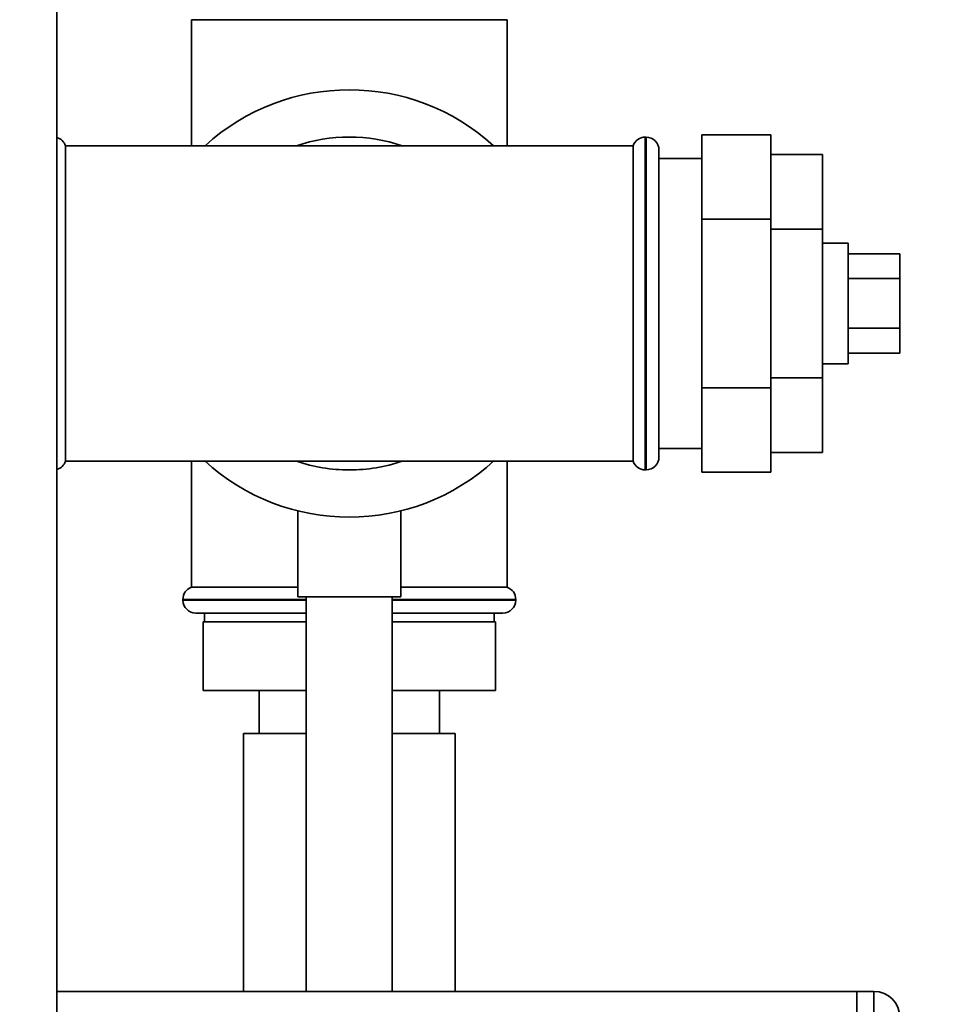
# Paper-space layout 'Blatt1' of a CAD drawing. Units: millimetres. Extents: x 0 to 5940, y 0 to 4200.
# Drawn here: x 3532 to 3640, y 2868 to 2983 of the extents above; entities that cross this region are included whole.
import ezdxf

# ---------------------------------------------------------------- set-up
doc = ezdxf.new("R2010")
doc.units = ezdxf.units.MM
doc.header["$LTSCALE"] = 10
doc.layers.add('1', color=7, linetype='Continuous')
doc.styles.add('SLDTEXTSTYLE0', font='TXT', dxfattribs={"width": 0.605})
doc.dimstyles.new('SLDDIMSTYLE0', dxfattribs={"dimtxt": 35, "dimasz": 25, "dimexe": 0, "dimexo": 0.0625, "dimgap": 8.75, "dimtad": 1, "dimdec": 1, "dimrnd": 1e-09, "dimzin": 4, "dimdsep": 46, "dimtxsty": 'SLDTEXTSTYLE0', "dimsah": 1, "dimcen": 0.09, "dimadec": 0, "dimazin": 1, "dimtfac": 1, "dimtdec": 1, "dimtofl": 0, "dimtmove": 0, "dimatfit": 3, "dimfxl": 1, "dimfrac": 2, "dimtolj": 1, "dimtzin": 12, "dimarcsym": 0})

# ---------------------------------------------------------------- blocks, each defined once
blk = doc.blocks.new('_D_2')
at = {"layer": '1'}
for p, q in [((3737.96, 3472.21), (2909.2, 3472.21)), ((2919.2, 3472.21), (2919.2, 1661.83)), ((3508.88, 1661.83), (2909.2, 1661.83))]:
    blk.add_line(p, q, dxfattribs=at)
for points in [[(2919.2, 3472.21), (2915.2, 3447.21), (2923.2, 3447.21)], [(2919.2, 1661.83), (2923.2, 1686.83), (2915.2, 1686.83)]]:
    blk.add_solid(points, dxfattribs=at)
at = {"layer": '1', "insert": (2874.09, 2474.78), "char_height": 35, "attachment_point": 1, "rotation": 90, "style": 'SLDTEXTSTYLE0'}
blk.add_mtext('ca. 1850', dxfattribs=at)

psp = doc.layouts.new('Blatt1')

# ---------------------------------------------------------------- linework, layer by layer
at = {"color": 7, "linetype": 'Continuous', "lineweight": 35}
for p, q in [((3535.88, 2828.83), (3535.88, 3136.83)), ((3551.53, 2982.83), (3551.53, 2968.18)), ((3551.53, 2982.83), (3588.23, 2982.83)), ((3588.23, 2968.18), (3588.23, 2982.83)), ((3604.38, 2969.18), (3604.29, 2969.18)), ((3604.29, 2969.18), (3604.29, 2930.48)), ((3604.38, 2930.48), (3604.38, 2969.18)), ((3610.88, 2969.46), (3618.88, 2969.46)), ((3610.88, 2969.46), (3610.88, 2959.65)), ((3618.88, 2969.46), (3618.88, 2959.65)), ((3569.88, 2968.18), (3536.88, 2968.18)), ((3536.88, 2931.48), (3536.88, 2968.18)), ((3602.88, 2968.18), (3569.88, 2968.18)), ((3602.88, 2968.18), (3602.88, 2931.48)), ((3605.88, 2931.98), (3605.88, 2967.68)), ((3618.88, 2967.15), (3624.88, 2967.15)), ((3624.88, 2958.49), (3624.88, 2967.15)), ((3610.88, 2966.68), (3605.88, 2966.68)), ((3610.88, 2959.65), (3610.88, 2940.02)), ((3610.88, 2959.65), (3618.88, 2959.65)), ((3618.88, 2959.65), (3618.88, 2940.02)), ((3618.88, 2958.49), (3624.88, 2958.49)), ((3624.88, 2941.17), (3624.88, 2958.49)), ((3627.88, 2956.83), (3624.88, 2956.83)), ((3627.88, 2956.83), (3627.88, 2942.83)), ((3627.88, 2955.61), (3633.88, 2955.61)), ((3633.88, 2952.72), (3633.88, 2955.61)), ((3627.88, 2952.72), (3633.88, 2952.72)), ((3633.88, 2946.95), (3633.88, 2952.72)), ((3627.88, 2946.95), (3633.88, 2946.95)), ((3633.88, 2944.06), (3633.88, 2946.95)), ((3627.88, 2944.06), (3633.88, 2944.06)), ((3624.88, 2942.83), (3627.88, 2942.83)), ((3618.88, 2941.17), (3624.88, 2941.17)), ((3624.88, 2932.51), (3624.88, 2941.17)), ((3610.88, 2940.02), (3618.88, 2940.02)), ((3610.88, 2940.02), (3610.88, 2930.2)), ((3618.88, 2940.02), (3618.88, 2930.2)), ((3605.88, 2932.98), (3610.88, 2932.98)), ((3618.88, 2932.51), (3624.88, 2932.51)), ((3536.88, 2931.48), (3569.88, 2931.48)), ((3551.53, 2931.48), (3551.53, 2916.83)), ((3569.88, 2931.48), (3602.88, 2931.48)), ((3588.23, 2916.83), (3588.23, 2931.48)), ((3604.29, 2930.48), (3604.38, 2930.48)), ((3610.88, 2930.2), (3618.88, 2930.2)), ((3563.88, 2925.72), (3563.88, 2915.72)), ((3575.88, 2915.72), (3575.88, 2925.72)), ((3563.88, 2916.83), (3551.53, 2916.83)), ((3588.23, 2916.83), (3575.88, 2916.83)), ((3550.53, 2915.42), (3550.53, 2915.33)), ((3564.88, 2915.42), (3550.53, 2915.42)), ((3550.53, 2915.33), (3564.88, 2915.33)), ((3575.88, 2915.72), (3563.88, 2915.72)), ((3564.88, 2915.72), (3564.88, 2869.83)), ((3574.88, 2869.83), (3574.88, 2915.72)), ((3589.23, 2915.42), (3574.88, 2915.42)), ((3574.88, 2915.33), (3589.23, 2915.33)), ((3589.23, 2915.33), (3589.23, 2915.42)), ((3564.88, 2913.83), (3552.03, 2913.83)), ((3553.03, 2913.83), (3553.03, 2912.83)), ((3574.88, 2913.83), (3587.73, 2913.83)), ((3586.73, 2912.83), (3586.73, 2913.83)), ((3552.88, 2912.83), (3552.88, 2904.83)), ((3564.88, 2912.83), (3552.88, 2912.83)), ((3586.88, 2912.83), (3574.88, 2912.83)), ((3586.88, 2912.83), (3586.88, 2904.83)), ((3564.88, 2904.83), (3552.88, 2904.83)), ((3559.38, 2904.83), (3559.38, 2899.83)), ((3586.88, 2904.83), (3574.88, 2904.83)), ((3580.38, 2899.83), (3580.38, 2904.83)), ((3557.58, 2899.83), (3557.58, 2869.83)), ((3564.88, 2899.83), (3557.58, 2899.83)), ((3582.18, 2899.83), (3574.88, 2899.83)), ((3582.18, 2869.83), (3582.18, 2899.83)), ((3628.88, 2869.83), (3535.88, 2869.83)), ((3628.88, 2866.83), (3628.88, 2869.83)), ((3628.88, 2869.83), (3630.88, 2869.83)), ((3630.88, 2866.83), (3630.88, 2869.83))]:
    psp.add_line(p, q, dxfattribs=at)
for centre, radius, start, end in [((3569.88, 2949.83), 24.85, 47.5979, 132.4021), ((3535.47, 2967.68), 1.5, 19.4712, 73.9699), ((3569.88, 2949.83), 19.35, 71.4994, 108.5006), ((3604.29, 2967.68), 1.5, 90, 160.5288), ((3604.38, 2967.68), 1.5, 0, 90), ((3535.47, 2931.98), 1.5, 286.0301, 340.5288), ((3569.88, 2949.83), 24.85, 227.3071, 312.6929), ((3569.88, 2949.83), 19.35, 251.4994, 270), ((3569.88, 2949.83), 19.35, 270, 288.5006), ((3604.29, 2931.98), 1.5, 199.4712, 270), ((3604.38, 2931.98), 1.5, 270, 360), ((3552.03, 2915.42), 1.5, 109.4712, 180), ((3587.73, 2915.42), 1.5, 0, 70.5288), ((3552.03, 2915.33), 1.5, 180, 270), ((3587.73, 2915.33), 1.5, 270, 0), ((3630.88, 2866.83), 3, 0, 90)]:
    psp.add_arc(centre, radius, start, end, dxfattribs=at)

# ---------------------------------------------------------------- dimensions: what is measured, and where the dimension line sits
at = {"layer": '1'}
dim = psp.add_linear_dim(base=(2919.2, 1661.83), p1=(3747.96, 3472.21), p2=(3518.88, 1661.83), angle=90, dimstyle='SLDDIMSTYLE0', dxfattribs=at)
dim.commit()
dim.dimension.update_dxf_attribs({"geometry": '_D_2', "text_midpoint": (2919.2, 2567.02), "dimtype": 160})

doc.saveas('drawing.dxf')
